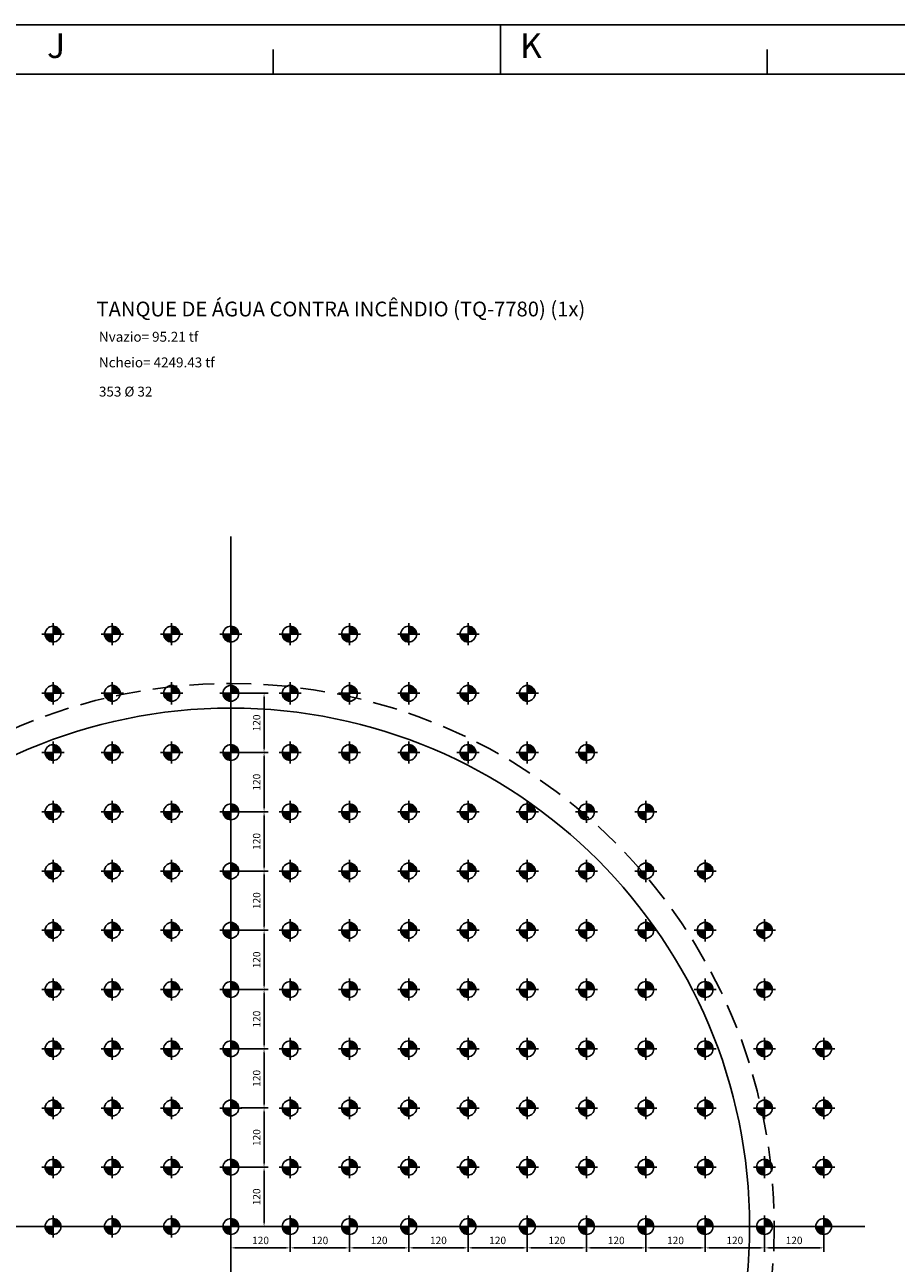
# Model space of a CAD drawing. Extents: x 864 to 982, y 384 to 468.
# Drawn here: x 936 to 953, y 443 to 468 of the extents above; entities that cross this region are included whole.
import ezdxf
from ezdxf.enums import TextEntityAlignment as Align

# ---------------------------------------------------------------- set-up
doc = ezdxf.new("R2010")
doc.units = 0
doc.linetypes.add('DASHED', pattern=[0.75, 0.5, -0.25])
doc.layers.get('0').update_dxf_attribs({"linetype": 'CONTINUOUS'})
doc.layers.get('DEFPOINTS').update_dxf_attribs({"linetype": 'CONTINUOUS'})
for name, color, linetype in [('DP-CARGAPILAR', 2, 'CONTINUOUS'), ('DP-COTAS', 6, 'CONTINUOUS'), ('DP-FOLHA', 2, 'CONTINUOUS'), ('DP-NOMEPILAR', 3, 'CONTINUOUS'), ('DP-STRAUSS', 2, 'CONTINUOUS')]:
    doc.layers.add(name, color=color, linetype=linetype)
doc.styles.add('ARIAL', font='ARIAL.TTF')
doc.styles.add('ROMANS', font='romans.shx')
doc.dimstyles.new('DAMASCO-100-1', dxfattribs={"dimtxt": 0.15, "dimasz": 0.15, "dimexe": 0.2, "dimexo": 0.2, "dimgap": 0.075, "dimtad": 3, "dimdec": 1, "dimlfac": 100, "dimzin": 12, "dimdsep": 46, "dimtxsty": 'ROMANS', "dimcen": 0.045, "dimclrd": 6, "dimclre": 6, "dimclrt": 2, "dimadec": 0, "dimazin": 0, "dimtfac": 1, "dimtdec": 1, "dimtofl": 0, "dimtmove": 1, "dimatfit": 0, "dimfxl": 1, "dimtolj": 2, "dimtzin": 0, "dimarcsym": 0})

# ---------------------------------------------------------------- blocks, each defined once
blk = doc.blocks.new('es1')
for p, q in [((-0.7, 0), (0.7, 0)), ((0, 0.7), (0, -0.7))]:
    blk.add_line(p, q)
at = {"const_width": 0.5}
for points in [[(-0.25, 0, 0.414214), (0, -0.25, 1)], [(0.25, 0, 0.414214), (0, 0.25, 1)]]:
    blk.add_lwpolyline(points, format="xyb", dxfattribs=at)
blk.add_circle((0, 0), 0.5)
blk = doc.blocks.new('*D48')
at = {"layer": 'DEFPOINTS', "color": 0}
for p in [(940.012, 443.795), (941.212, 443.795), (941.212, 443.362)]:
    blk.add_point(p, dxfattribs=at)
at = {"layer": 'DP-COTAS', "color": 6, "lineweight": -2}
for p, q in [((940.012, 443.595), (940.012, 443.282)), ((941.212, 443.595), (941.212, 443.282)), ((940.092, 443.362), (941.132, 443.362))]:
    blk.add_line(p, q, dxfattribs=at)
at = {"layer": 'DP-COTAS', "color": 6}
for points in [[(940.092, 443.375), (940.092, 443.348), (940.012, 443.362)], [(941.132, 443.375), (941.132, 443.348), (941.212, 443.362)]]:
    blk.add_solid(points, dxfattribs=at)
at = {"layer": 'DP-COTAS', "color": 2, "insert": (940.612, 443.512), "char_height": 0.15, "attachment_point": 5, "style": 'ROMANS'}
blk.add_mtext('\\A2;120', dxfattribs=at)
blk = doc.blocks.new('*D49')
at = {"layer": 'DEFPOINTS', "color": 0}
for p in [(941.212, 443.795), (942.412, 443.795), (942.412, 443.362)]:
    blk.add_point(p, dxfattribs=at)
at = {"layer": 'DP-COTAS', "color": 6, "lineweight": -2}
for p, q in [((941.212, 443.595), (941.212, 443.282)), ((942.412, 443.595), (942.412, 443.282)), ((941.292, 443.362), (942.332, 443.362))]:
    blk.add_line(p, q, dxfattribs=at)
at = {"layer": 'DP-COTAS', "color": 6}
for points in [[(941.292, 443.375), (941.292, 443.348), (941.212, 443.362)], [(942.332, 443.375), (942.332, 443.348), (942.412, 443.362)]]:
    blk.add_solid(points, dxfattribs=at)
at = {"layer": 'DP-COTAS', "color": 2, "insert": (941.812, 443.512), "char_height": 0.15, "attachment_point": 5, "style": 'ROMANS'}
blk.add_mtext('\\A2;120', dxfattribs=at)
blk = doc.blocks.new('*D50')
at = {"layer": 'DEFPOINTS', "color": 0}
for p in [(942.412, 443.795), (943.612, 443.795), (943.612, 443.362)]:
    blk.add_point(p, dxfattribs=at)
at = {"layer": 'DP-COTAS', "color": 6, "lineweight": -2}
for p, q in [((942.412, 443.595), (942.412, 443.282)), ((943.612, 443.595), (943.612, 443.282)), ((942.492, 443.362), (943.532, 443.362))]:
    blk.add_line(p, q, dxfattribs=at)
at = {"layer": 'DP-COTAS', "color": 6}
for points in [[(942.492, 443.375), (942.492, 443.348), (942.412, 443.362)], [(943.532, 443.375), (943.532, 443.348), (943.612, 443.362)]]:
    blk.add_solid(points, dxfattribs=at)
at = {"layer": 'DP-COTAS', "color": 2, "insert": (943.012, 443.512), "char_height": 0.15, "attachment_point": 5, "style": 'ROMANS'}
blk.add_mtext('\\A2;120', dxfattribs=at)
blk = doc.blocks.new('*D51')
at = {"layer": 'DEFPOINTS', "color": 0}
for p in [(943.612, 443.795), (944.812, 443.795), (944.812, 443.362)]:
    blk.add_point(p, dxfattribs=at)
at = {"layer": 'DP-COTAS', "color": 6, "lineweight": -2}
for p, q in [((943.612, 443.595), (943.612, 443.282)), ((944.812, 443.595), (944.812, 443.282)), ((943.692, 443.362), (944.732, 443.362))]:
    blk.add_line(p, q, dxfattribs=at)
at = {"layer": 'DP-COTAS', "color": 6}
for points in [[(943.692, 443.375), (943.692, 443.348), (943.612, 443.362)], [(944.732, 443.375), (944.732, 443.348), (944.812, 443.362)]]:
    blk.add_solid(points, dxfattribs=at)
at = {"layer": 'DP-COTAS', "color": 2, "insert": (944.212, 443.512), "char_height": 0.15, "attachment_point": 5, "style": 'ROMANS'}
blk.add_mtext('\\A2;120', dxfattribs=at)
blk = doc.blocks.new('*D52')
at = {"layer": 'DEFPOINTS', "color": 0}
for p in [(944.812, 443.795), (946.012, 443.795), (946.012, 443.362)]:
    blk.add_point(p, dxfattribs=at)
at = {"layer": 'DP-COTAS', "color": 6, "lineweight": -2}
for p, q in [((944.812, 443.595), (944.812, 443.282)), ((946.012, 443.595), (946.012, 443.282)), ((944.892, 443.362), (945.932, 443.362))]:
    blk.add_line(p, q, dxfattribs=at)
at = {"layer": 'DP-COTAS', "color": 6}
for points in [[(944.892, 443.375), (944.892, 443.348), (944.812, 443.362)], [(945.932, 443.375), (945.932, 443.348), (946.012, 443.362)]]:
    blk.add_solid(points, dxfattribs=at)
at = {"layer": 'DP-COTAS', "color": 2, "insert": (945.412, 443.512), "char_height": 0.15, "attachment_point": 5, "style": 'ROMANS'}
blk.add_mtext('\\A2;120', dxfattribs=at)
blk = doc.blocks.new('*D53')
at = {"layer": 'DEFPOINTS', "color": 0}
for p in [(946.012, 443.795), (947.212, 443.795), (947.212, 443.362)]:
    blk.add_point(p, dxfattribs=at)
at = {"layer": 'DP-COTAS', "color": 6, "lineweight": -2}
for p, q in [((946.012, 443.595), (946.012, 443.282)), ((947.212, 443.595), (947.212, 443.282)), ((946.092, 443.362), (947.132, 443.362))]:
    blk.add_line(p, q, dxfattribs=at)
at = {"layer": 'DP-COTAS', "color": 6}
for points in [[(946.092, 443.375), (946.092, 443.348), (946.012, 443.362)], [(947.132, 443.375), (947.132, 443.348), (947.212, 443.362)]]:
    blk.add_solid(points, dxfattribs=at)
at = {"layer": 'DP-COTAS', "color": 2, "insert": (946.612, 443.512), "char_height": 0.15, "attachment_point": 5, "style": 'ROMANS'}
blk.add_mtext('\\A2;120', dxfattribs=at)
blk = doc.blocks.new('*D54')
at = {"layer": 'DEFPOINTS', "color": 0}
for p in [(947.212, 443.795), (948.412, 443.795), (948.412, 443.362)]:
    blk.add_point(p, dxfattribs=at)
at = {"layer": 'DP-COTAS', "color": 6, "lineweight": -2}
for p, q in [((947.212, 443.595), (947.212, 443.282)), ((948.412, 443.595), (948.412, 443.282)), ((947.292, 443.362), (948.332, 443.362))]:
    blk.add_line(p, q, dxfattribs=at)
at = {"layer": 'DP-COTAS', "color": 6}
for points in [[(947.292, 443.375), (947.292, 443.348), (947.212, 443.362)], [(948.332, 443.375), (948.332, 443.348), (948.412, 443.362)]]:
    blk.add_solid(points, dxfattribs=at)
at = {"layer": 'DP-COTAS', "color": 2, "insert": (947.812, 443.512), "char_height": 0.15, "attachment_point": 5, "style": 'ROMANS'}
blk.add_mtext('\\A2;120', dxfattribs=at)
blk = doc.blocks.new('*D55')
at = {"layer": 'DEFPOINTS', "color": 0}
for p in [(948.412, 443.795), (949.612, 443.795), (949.612, 443.362)]:
    blk.add_point(p, dxfattribs=at)
at = {"layer": 'DP-COTAS', "color": 6, "lineweight": -2}
for p, q in [((948.412, 443.595), (948.412, 443.282)), ((949.612, 443.595), (949.612, 443.282)), ((948.492, 443.362), (949.532, 443.362))]:
    blk.add_line(p, q, dxfattribs=at)
at = {"layer": 'DP-COTAS', "color": 6}
for points in [[(948.492, 443.375), (948.492, 443.348), (948.412, 443.362)], [(949.532, 443.375), (949.532, 443.348), (949.612, 443.362)]]:
    blk.add_solid(points, dxfattribs=at)
at = {"layer": 'DP-COTAS', "color": 2, "insert": (949.012, 443.512), "char_height": 0.15, "attachment_point": 5, "style": 'ROMANS'}
blk.add_mtext('\\A2;120', dxfattribs=at)
blk = doc.blocks.new('*D56')
at = {"layer": 'DEFPOINTS', "color": 0}
for p in [(949.612, 443.795), (950.812, 443.795), (950.812, 443.362)]:
    blk.add_point(p, dxfattribs=at)
at = {"layer": 'DP-COTAS', "color": 6, "lineweight": -2}
for p, q in [((949.612, 443.595), (949.612, 443.282)), ((950.812, 443.595), (950.812, 443.282)), ((949.692, 443.362), (950.732, 443.362))]:
    blk.add_line(p, q, dxfattribs=at)
at = {"layer": 'DP-COTAS', "color": 6}
for points in [[(949.692, 443.375), (949.692, 443.348), (949.612, 443.362)], [(950.732, 443.375), (950.732, 443.348), (950.812, 443.362)]]:
    blk.add_solid(points, dxfattribs=at)
at = {"layer": 'DP-COTAS', "color": 2, "insert": (950.212, 443.512), "char_height": 0.15, "attachment_point": 5, "style": 'ROMANS'}
blk.add_mtext('\\A2;120', dxfattribs=at)
blk = doc.blocks.new('*D57')
at = {"layer": 'DEFPOINTS', "color": 0}
for p in [(940.012, 444.995), (940.683, 444.995), (940.012, 443.795)]:
    blk.add_point(p, dxfattribs=at)
at = {"layer": 'DP-COTAS', "color": 6, "lineweight": -2}
for p, q in [((940.212, 444.995), (940.763, 444.995)), ((940.683, 443.875), (940.683, 444.915)), ((940.212, 443.795), (940.763, 443.795))]:
    blk.add_line(p, q, dxfattribs=at)
at = {"layer": 'DP-COTAS', "color": 6}
for points in [[(940.67, 444.915), (940.697, 444.915), (940.683, 444.995)], [(940.67, 443.875), (940.697, 443.875), (940.683, 443.795)]]:
    blk.add_solid(points, dxfattribs=at)
at = {"layer": 'DP-COTAS', "color": 2, "insert": (940.533, 444.395), "char_height": 0.15, "attachment_point": 5, "rotation": 90, "style": 'ROMANS'}
blk.add_mtext('\\A2;120', dxfattribs=at)
blk = doc.blocks.new('*D58')
at = {"layer": 'DEFPOINTS', "color": 0}
for p in [(940.012, 446.195), (940.683, 446.195), (940.012, 444.995)]:
    blk.add_point(p, dxfattribs=at)
at = {"layer": 'DP-COTAS', "color": 6, "lineweight": -2}
for p, q in [((940.212, 446.195), (940.763, 446.195)), ((940.683, 445.075), (940.683, 446.115)), ((940.212, 444.995), (940.763, 444.995))]:
    blk.add_line(p, q, dxfattribs=at)
at = {"layer": 'DP-COTAS', "color": 6}
for points in [[(940.67, 446.115), (940.697, 446.115), (940.683, 446.195)], [(940.67, 445.075), (940.697, 445.075), (940.683, 444.995)]]:
    blk.add_solid(points, dxfattribs=at)
at = {"layer": 'DP-COTAS', "color": 2, "insert": (940.533, 445.595), "char_height": 0.15, "attachment_point": 5, "rotation": 90, "style": 'ROMANS'}
blk.add_mtext('\\A2;120', dxfattribs=at)
blk = doc.blocks.new('*D59')
at = {"layer": 'DEFPOINTS', "color": 0}
for p in [(940.012, 447.395), (940.683, 447.395), (940.012, 446.195)]:
    blk.add_point(p, dxfattribs=at)
at = {"layer": 'DP-COTAS', "color": 6, "lineweight": -2}
for p, q in [((940.212, 447.395), (940.763, 447.395)), ((940.683, 446.275), (940.683, 447.315)), ((940.212, 446.195), (940.763, 446.195))]:
    blk.add_line(p, q, dxfattribs=at)
at = {"layer": 'DP-COTAS', "color": 6}
for points in [[(940.67, 447.315), (940.697, 447.315), (940.683, 447.395)], [(940.67, 446.275), (940.697, 446.275), (940.683, 446.195)]]:
    blk.add_solid(points, dxfattribs=at)
at = {"layer": 'DP-COTAS', "color": 2, "insert": (940.533, 446.795), "char_height": 0.15, "attachment_point": 5, "rotation": 90, "style": 'ROMANS'}
blk.add_mtext('\\A2;120', dxfattribs=at)
blk = doc.blocks.new('*D60')
at = {"layer": 'DEFPOINTS', "color": 0}
for p in [(940.012, 448.595), (940.683, 448.595), (940.012, 447.395)]:
    blk.add_point(p, dxfattribs=at)
at = {"layer": 'DP-COTAS', "color": 6, "lineweight": -2}
for p, q in [((940.212, 448.595), (940.763, 448.595)), ((940.683, 447.475), (940.683, 448.515)), ((940.212, 447.395), (940.763, 447.395))]:
    blk.add_line(p, q, dxfattribs=at)
at = {"layer": 'DP-COTAS', "color": 6}
for points in [[(940.67, 448.515), (940.697, 448.515), (940.683, 448.595)], [(940.67, 447.475), (940.697, 447.475), (940.683, 447.395)]]:
    blk.add_solid(points, dxfattribs=at)
at = {"layer": 'DP-COTAS', "color": 2, "insert": (940.533, 447.995), "char_height": 0.15, "attachment_point": 5, "rotation": 90, "style": 'ROMANS'}
blk.add_mtext('\\A2;120', dxfattribs=at)
blk = doc.blocks.new('*D61')
at = {"layer": 'DEFPOINTS', "color": 0}
for p in [(940.012, 449.795), (940.683, 449.795), (940.012, 448.595)]:
    blk.add_point(p, dxfattribs=at)
at = {"layer": 'DP-COTAS', "color": 6, "lineweight": -2}
for p, q in [((940.212, 449.795), (940.763, 449.795)), ((940.683, 448.675), (940.683, 449.715)), ((940.212, 448.595), (940.763, 448.595))]:
    blk.add_line(p, q, dxfattribs=at)
at = {"layer": 'DP-COTAS', "color": 6}
for points in [[(940.67, 449.715), (940.697, 449.715), (940.683, 449.795)], [(940.67, 448.675), (940.697, 448.675), (940.683, 448.595)]]:
    blk.add_solid(points, dxfattribs=at)
at = {"layer": 'DP-COTAS', "color": 2, "insert": (940.533, 449.195), "char_height": 0.15, "attachment_point": 5, "rotation": 90, "style": 'ROMANS'}
blk.add_mtext('\\A2;120', dxfattribs=at)
blk = doc.blocks.new('*D62')
at = {"layer": 'DEFPOINTS', "color": 0}
for p in [(940.012, 450.995), (940.683, 450.995), (940.012, 449.795)]:
    blk.add_point(p, dxfattribs=at)
at = {"layer": 'DP-COTAS', "color": 6, "lineweight": -2}
for p, q in [((940.212, 450.995), (940.763, 450.995)), ((940.683, 449.875), (940.683, 450.915)), ((940.212, 449.795), (940.763, 449.795))]:
    blk.add_line(p, q, dxfattribs=at)
at = {"layer": 'DP-COTAS', "color": 6}
for points in [[(940.67, 450.915), (940.697, 450.915), (940.683, 450.995)], [(940.67, 449.875), (940.697, 449.875), (940.683, 449.795)]]:
    blk.add_solid(points, dxfattribs=at)
at = {"layer": 'DP-COTAS', "color": 2, "insert": (940.533, 450.395), "char_height": 0.15, "attachment_point": 5, "rotation": 90, "style": 'ROMANS'}
blk.add_mtext('\\A2;120', dxfattribs=at)
blk = doc.blocks.new('*D63')
at = {"layer": 'DEFPOINTS', "color": 0}
for p in [(940.012, 452.195), (940.683, 452.195), (940.012, 450.995)]:
    blk.add_point(p, dxfattribs=at)
at = {"layer": 'DP-COTAS', "color": 6, "lineweight": -2}
for p, q in [((940.212, 452.195), (940.763, 452.195)), ((940.683, 451.075), (940.683, 452.115)), ((940.212, 450.995), (940.763, 450.995))]:
    blk.add_line(p, q, dxfattribs=at)
at = {"layer": 'DP-COTAS', "color": 6}
for points in [[(940.67, 452.115), (940.697, 452.115), (940.683, 452.195)], [(940.67, 451.075), (940.697, 451.075), (940.683, 450.995)]]:
    blk.add_solid(points, dxfattribs=at)
at = {"layer": 'DP-COTAS', "color": 2, "insert": (940.533, 451.595), "char_height": 0.15, "attachment_point": 5, "rotation": 90, "style": 'ROMANS'}
blk.add_mtext('\\A2;120', dxfattribs=at)
blk = doc.blocks.new('*D64')
at = {"layer": 'DEFPOINTS', "color": 0}
for p in [(940.012, 453.395), (940.683, 453.395), (940.012, 452.195)]:
    blk.add_point(p, dxfattribs=at)
at = {"layer": 'DP-COTAS', "color": 6, "lineweight": -2}
for p, q in [((940.212, 453.395), (940.763, 453.395)), ((940.683, 452.275), (940.683, 453.315)), ((940.212, 452.195), (940.763, 452.195))]:
    blk.add_line(p, q, dxfattribs=at)
at = {"layer": 'DP-COTAS', "color": 6}
for points in [[(940.67, 453.315), (940.697, 453.315), (940.683, 453.395)], [(940.67, 452.275), (940.697, 452.275), (940.683, 452.195)]]:
    blk.add_solid(points, dxfattribs=at)
at = {"layer": 'DP-COTAS', "color": 2, "insert": (940.533, 452.795), "char_height": 0.15, "attachment_point": 5, "rotation": 90, "style": 'ROMANS'}
blk.add_mtext('\\A2;120', dxfattribs=at)
blk = doc.blocks.new('*D65')
at = {"layer": 'DEFPOINTS', "color": 0}
for p in [(940.012, 454.595), (940.683, 454.595), (940.012, 453.395)]:
    blk.add_point(p, dxfattribs=at)
at = {"layer": 'DP-COTAS', "color": 6, "lineweight": -2}
for p, q in [((940.212, 454.595), (940.763, 454.595)), ((940.683, 453.475), (940.683, 454.515)), ((940.212, 453.395), (940.763, 453.395))]:
    blk.add_line(p, q, dxfattribs=at)
at = {"layer": 'DP-COTAS', "color": 6}
for points in [[(940.67, 454.515), (940.697, 454.515), (940.683, 454.595)], [(940.67, 453.475), (940.697, 453.475), (940.683, 453.395)]]:
    blk.add_solid(points, dxfattribs=at)
at = {"layer": 'DP-COTAS', "color": 2, "insert": (940.533, 453.995), "char_height": 0.15, "attachment_point": 5, "rotation": 90, "style": 'ROMANS'}
blk.add_mtext('\\A2;120', dxfattribs=at)
blk = doc.blocks.new('*D73')
at = {"layer": 'DEFPOINTS', "color": 0}
for p in [(950.812, 443.795), (952.012, 443.795), (952.012, 443.362)]:
    blk.add_point(p, dxfattribs=at)
at = {"layer": 'DP-COTAS', "color": 6, "lineweight": -2}
for p, q in [((950.812, 443.595), (950.812, 443.282)), ((952.012, 443.595), (952.012, 443.282)), ((950.892, 443.362), (951.932, 443.362))]:
    blk.add_line(p, q, dxfattribs=at)
at = {"layer": 'DP-COTAS', "color": 6}
for points in [[(950.892, 443.375), (950.892, 443.348), (950.812, 443.362)], [(951.932, 443.375), (951.932, 443.348), (952.012, 443.362)]]:
    blk.add_solid(points, dxfattribs=at)
at = {"layer": 'DP-COTAS', "color": 2, "insert": (951.412, 443.512), "char_height": 0.15, "attachment_point": 5, "style": 'ROMANS'}
blk.add_mtext('\\A2;120', dxfattribs=at)

msp = doc.modelspace()

# ---------------------------------------------------------------- linework, layer by layer
at = {"layer": 'DP-FOLHA', "color": 2}
for p, q in [((945.4669, 467.1372), (945.4669, 468.1372)), ((940.8669, 467.6372), (940.8669, 467.1372)), ((950.8669, 467.6372), (950.8669, 467.1372))]:
    msp.add_line(p, q, dxfattribs=at)
at = {"layer": 'DP-FOLHA', "color": 5}
msp.add_line((866.0669, 467.1372), (981.4669, 467.1372), dxfattribs=at)
at = {"layer": 'DP-FOLHA', "color": 2}
msp.add_lwpolyline([(863.5669, 384.0372), (982.4669, 384.0372), (982.4669, 468.1372), (863.5669, 468.1372)], close=True, dxfattribs=at)
at = {"layer": 'DP-NOMEPILAR', "color": 6}
for p, q in [((940.0118, 429.8207), (940.0118, 457.7684)), ((952.8413, 443.7945), (927.1823, 443.7945))]:
    msp.add_line(p, q, dxfattribs=at)
at = {"layer": 'DP-NOMEPILAR', "color": 1, "linetype": 'DASHED'}
msp.add_circle((940.0118, 443.7945), 11, dxfattribs=at)
at = {"layer": 'DP-NOMEPILAR', "color": 2}
msp.add_circle((940.0118, 443.7945), 10.5, dxfattribs=at)

# ---------------------------------------------------------------- block references
at = {"layer": 'DP-STRAUSS', "xscale": 0.3199999999999932, "yscale": 0.3200000000000003, "zscale": 0.32}
for p in [(936.4118, 455.7945), (937.6118, 455.7945), (938.8118, 455.7945), (940.0118, 455.7945), (941.2118, 455.7945), (942.4118, 455.7945), (943.6118, 455.7945), (944.8118, 455.7945), (936.4118, 454.5945), (937.6118, 454.5945), (938.8118, 454.5945), (940.0118, 454.5945), (941.2118, 454.5945), (942.4118, 454.5945), (943.6118, 454.5945), (944.8118, 454.5945), (946.0118, 454.5945), (936.4118, 453.3945), (937.6118, 453.3945), (938.8118, 453.3945), (940.0118, 453.3945), (941.2118, 453.3945), (942.4118, 453.3945), (943.6118, 453.3945), (944.8118, 453.3945), (946.0118, 453.3945), (947.2118, 453.3945), (936.4118, 452.1945), (937.6118, 452.1945), (938.8118, 452.1945), (940.0118, 452.1945), (941.2118, 452.1945), (942.4118, 452.1945), (943.6118, 452.1945), (944.8118, 452.1945), (946.0118, 452.1945), (947.2118, 452.1945), (948.4118, 452.1945), (936.4118, 450.9945), (937.6118, 450.9945), (938.8118, 450.9945), (940.0118, 450.9945), (941.2118, 450.9945), (942.4118, 450.9945), (943.6118, 450.9945), (944.8118, 450.9945), (946.0118, 450.9945), (947.2118, 450.9945), (948.4118, 450.9945), (949.6118, 450.9945), (936.4118, 449.7945), (937.6118, 449.7945), (938.8118, 449.7945), (940.0118, 449.7945), (941.2118, 449.7945), (942.4118, 449.7945), (943.6118, 449.7945), (944.8118, 449.7945), (946.0118, 449.7945), (947.2118, 449.7945), (948.4118, 449.7945), (949.6118, 449.7945), (950.8118, 449.7945), (936.4118, 448.5945), (937.6118, 448.5945), (938.8118, 448.5945), (940.0118, 448.5945), (941.2118, 448.5945), (942.4118, 448.5945), (943.6118, 448.5945), (944.8118, 448.5945), (946.0118, 448.5945), (947.2118, 448.5945), (948.4118, 448.5945), (949.6118, 448.5945), (950.8118, 448.5945), (936.4118, 447.3945), (937.6118, 447.3945), (938.8118, 447.3945), (940.0118, 447.3945), (941.2118, 447.3945), (942.4118, 447.3945), (943.6118, 447.3945), (944.8118, 447.3945), (946.0118, 447.3945), (947.2118, 447.3945), (948.4118, 447.3945), (949.6118, 447.3945), (950.8118, 447.3945), (952.0118, 447.3945), (936.4118, 446.1945), (937.6118, 446.1945), (938.8118, 446.1945), (940.0118, 446.1945), (941.2118, 446.1945), (942.4118, 446.1945), (943.6118, 446.1945), (944.8118, 446.1945), (946.0118, 446.1945), (947.2118, 446.1945), (948.4118, 446.1945), (949.6118, 446.1945), (950.8118, 446.1945), (952.0118, 446.1945), (936.4118, 444.9945), (937.6118, 444.9945), (938.8118, 444.9945), (940.0118, 444.9945), (941.2118, 444.9945), (942.4118, 444.9945), (943.6118, 444.9945), (944.8118, 444.9945), (946.0118, 444.9945), (947.2118, 444.9945), (948.4118, 444.9945), (949.6118, 444.9945), (950.8118, 444.9945), (952.0118, 444.9945), (936.4118, 443.7945), (937.6118, 443.7945), (938.8118, 443.7945), (940.0118, 443.7945), (941.2118, 443.7945), (942.4118, 443.7945), (943.6118, 443.7945), (944.8118, 443.7945), (946.0118, 443.7945), (947.2118, 443.7945), (948.4118, 443.7945), (949.6118, 443.7945), (950.8118, 443.7945), (952.0118, 443.7945)]:
    msp.add_blockref('es1', p, dxfattribs=at)

# ---------------------------------------------------------------- texts
at = {"layer": 'DP-CARGAPILAR', "style": 'ROMANS'}
for s, p in [('Nvazio= 95.21 tf', (937.3408, 461.7171)), ('Ncheio= 4249.43 tf', (937.3408, 461.1973)), ('353 Ø 32', (937.3408, 460.6066))]:
    msp.add_text(s, height=0.2, dxfattribs=at).set_placement(p)
at = {"layer": 'DP-FOLHA', "color": 2, "style": 'ARIAL'}
for s, p in [('J', (936.4731, 467.6492)), ('K', (946.0845, 467.6492))]:
    msp.add_text(s, height=0.5, dxfattribs=at).set_placement(p, align=Align.MIDDLE)
at = {"layer": 'DP-NOMEPILAR', "style": 'ROMANS'}
msp.add_text('TANQUE DE ÁGUA CONTRA INCÊNDIO (TQ-7780) (1x)', height=0.3, dxfattribs=at).set_placement((937.2911, 462.2294))

# ---------------------------------------------------------------- dimensions: what is measured, and where the dimension line sits
at = {"layer": 'DP-COTAS'}
for base, p1, p2, picture, middle in [((940.6835, 454.5945), (940.0118, 453.3945), (940.0118, 454.5945), '*D65', (940.5335, 453.9945)), ((940.6835, 453.3945), (940.0118, 452.1945), (940.0118, 453.3945), '*D64', (940.5335, 452.7945)), ((940.6835, 452.1945), (940.0118, 450.9945), (940.0118, 452.1945), '*D63', (940.5335, 451.5945)), ((940.6835, 450.9945), (940.0118, 449.7945), (940.0118, 450.9945), '*D62', (940.5335, 450.3945)), ((940.6835, 449.7945), (940.0118, 448.5945), (940.0118, 449.7945), '*D61', (940.5335, 449.1945)), ((940.6835, 448.5945), (940.0118, 447.3945), (940.0118, 448.5945), '*D60', (940.5335, 447.9945)), ((940.6835, 447.3945), (940.0118, 446.1945), (940.0118, 447.3945), '*D59', (940.5335, 446.7945)), ((940.6835, 446.1945), (940.0118, 444.9945), (940.0118, 446.1945), '*D58', (940.5335, 445.5945)), ((940.6835, 444.9945), (940.0118, 443.7945), (940.0118, 444.9945), '*D57', (940.5335, 444.3945))]:
    dim = msp.add_linear_dim(base=base, p1=p1, p2=p2, angle=90, dimstyle='DAMASCO-100-1', override={"dimasz": 0.08, "dimexe": 0.08, "dimtad": 1}, dxfattribs=at)
    dim.commit()
    dim.dimension.update_dxf_attribs({"geometry": picture, "text_midpoint": middle})
for base, p1, p2, picture, middle in [((941.2118, 443.3618), (940.0118, 443.7945), (941.2118, 443.7945), '*D48', (940.6118, 443.5118)), ((942.4118, 443.3618), (941.2118, 443.7945), (942.4118, 443.7945), '*D49', (941.8118, 443.5118)), ((943.6118, 443.3618), (942.4118, 443.7945), (943.6118, 443.7945), '*D50', (943.0118, 443.5118)), ((944.8118, 443.3618), (943.6118, 443.7945), (944.8118, 443.7945), '*D51', (944.2118, 443.5118)), ((946.0118, 443.3618), (944.8118, 443.7945), (946.0118, 443.7945), '*D52', (945.4118, 443.5118)), ((947.2118, 443.3618), (946.0118, 443.7945), (947.2118, 443.7945), '*D53', (946.6118, 443.5118)), ((948.4118, 443.3618), (947.2118, 443.7945), (948.4118, 443.7945), '*D54', (947.8118, 443.5118)), ((949.6118, 443.3618), (948.4118, 443.7945), (949.6118, 443.7945), '*D55', (949.0118, 443.5118)), ((950.8118, 443.3618), (949.6118, 443.7945), (950.8118, 443.7945), '*D56', (950.2118, 443.5118)), ((952.0118, 443.3618), (950.8118, 443.7945), (952.0118, 443.7945), '*D73', (951.4118, 443.5118))]:
    dim = msp.add_linear_dim(base=base, p1=p1, p2=p2, dimstyle='DAMASCO-100-1', override={"dimasz": 0.08, "dimexe": 0.08, "dimtad": 1}, dxfattribs=at)
    dim.commit()
    dim.dimension.update_dxf_attribs({"geometry": picture, "text_midpoint": middle})

doc.saveas('drawing.dxf')
